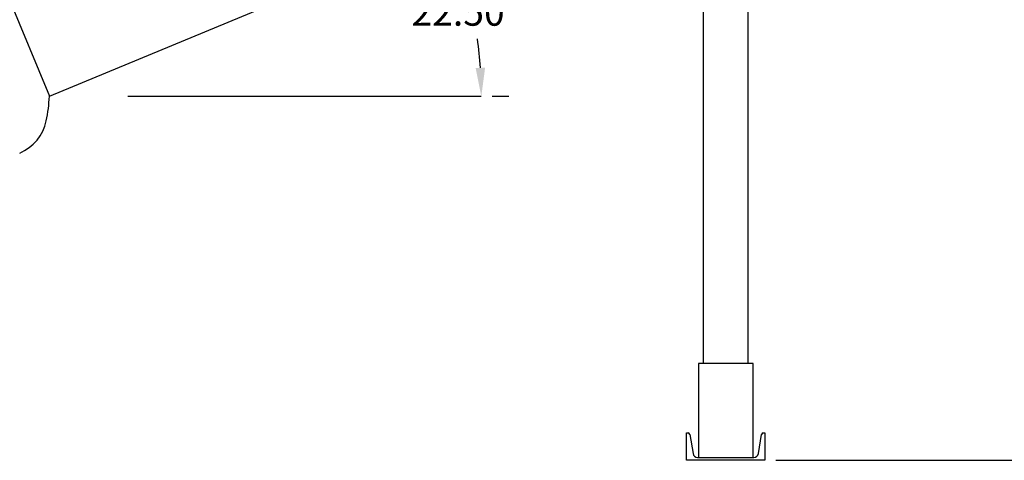
# Model space of a CAD drawing. Units: inches. Extents: x -3 to 298, y -3 to 231.
# Drawn here: x 73 to 136, y 42 to 71 of the extents above; entities that cross this region are included whole.
import ezdxf

# ---------------------------------------------------------------- set-up
doc = ezdxf.new("R2010")
doc.units = ezdxf.units.IN
doc.header["$MEASUREMENT"] = 0
doc.header["$PDSIZE"] = -1
doc.layers.add('OBJECT', color=7, linetype='Continuous')
doc.dimstyles.get("Standard").update_dxf_attribs({"dimtxt": 0.18, "dimasz": 0.18, "dimexe": 0.18, "dimexo": 0.0625, "dimgap": 0.09, "dimtad": 0, "dimtih": 1, "dimtoh": 1, "dimdec": 4, "dimzin": 0, "dimdsep": 46, "dimtxsty": 'Standard', "dimcen": 0.09, "dimadec": 0, "dimazin": 0, "dimtfac": 1, "dimtdec": 4, "dimtofl": 0, "dimtmove": 0, "dimatfit": 3, "dimfxl": 0, "dimtolj": 1, "dimtzin": 0, "dimarcsym": 0})

# ---------------------------------------------------------------- blocks, each defined once
blk = doc.blocks.new('_D_1')
at = {"layer": 'Defpoints', "color": 0}
for p in [(135.331, 92.904), (120.626, 42.404), (146.462, 42.404)]:
    blk.add_point(p, dxfattribs=at)
at = {"layer": 'OBJECT', "color": 0, "lineweight": -2}
for p, q in [((136.031, 92.904), (148.212, 92.904)), ((146.462, 91.084), (146.462, 69.369)), ((146.462, 44.224), (146.462, 65.939)), ((121.326, 42.404), (148.212, 42.404))]:
    blk.add_line(p, q, dxfattribs=at)
at = {"layer": 'OBJECT', "color": 0}
for points in [[(146.766, 91.084), (146.159, 91.084), (146.462, 92.904)], [(146.159, 44.224), (146.766, 44.224), (146.462, 42.404)]]:
    blk.add_solid(points, dxfattribs=at)
at = {"layer": 'OBJECT', "color": 0, "insert": (146.462, 68.529), "char_height": 1.75, "attachment_point": 2}
blk.add_mtext('\\A1;50.50', dxfattribs=at)
blk = doc.blocks.new('_D_2')
at = {"layer": 'Defpoints', "color": 0}
for p in [(109.963, 80.237), (102.253, 69.302), (74.856, 65.695), (79.879, 65.695), (102.481, 65.695)]:
    blk.add_point(p, dxfattribs=at)
at = {"layer": 'OBJECT', "color": 0, "lineweight": -2}
blk.add_line((103.181, 65.695), (104.24, 65.695), dxfattribs=at)
for start, end in [(14.90111, 18.72577), (3.77423, 7.64467)]:
    blk.add_arc((74.856, 65.695), 27.634, start, end, dxfattribs=at)
at = {"layer": 'OBJECT', "color": 0}
for points in [[(101.311, 74.673), (100.743, 74.46), (100.386, 76.27)], [(102.127, 67.504), (102.733, 67.524), (102.49, 65.695)]]:
    blk.add_solid(points, dxfattribs=at)
at = {"layer": 'OBJECT', "color": 0, "insert": (98.021, 71.961), "char_height": 1.75, "attachment_point": 1}
blk.add_mtext('\\A1;22.50%%d', dxfattribs=at)

msp = doc.modelspace()

# ---------------------------------------------------------------- linework, layer by layer
at = {"color": 7, "linetype": 'Continuous', "lineweight": 25}
for p, q in [((70.742, 75.627), (74.856, 65.695)), ((116.688, 74.506), (116.688, 48.594)), ((119.563, 48.594), (119.563, 74.506)), ((74.856, 65.695), (88.412, 71.31)), ((116.376, 48.594), (116.376, 42.594)), ((119.876, 48.594), (116.376, 48.594)), ((119.876, 42.594), (119.876, 48.594)), ((115.626, 44.154), (115.723, 44.154)), ((115.626, 42.404), (115.626, 44.154)), ((120.529, 44.154), (120.626, 44.154)), ((120.626, 44.154), (120.626, 42.404)), ((115.831, 44.062), (116.035, 42.836)), ((120.216, 42.836), (120.42, 44.062)), ((120.626, 42.404), (115.626, 42.404)), ((116.321, 42.594), (119.93, 42.594))]:
    msp.add_line(p, q, dxfattribs=at)
for centre, radius, start, end in [((64.618, 66.19), 10.25, 348.40194, 357.23349), ((71.863, 64.703), 2.853, 292.5, 348.40194), ((115.723, 44.044), 0.11, 9.463, 90), ((120.529, 44.044), 0.11, 90, 170.537), ((116.321, 42.884), 0.29, 189.463, 270), ((119.93, 42.884), 0.29, 270, 350.537)]:
    msp.add_arc(centre, radius, start, end, dxfattribs=at)
at = {"layer": 'OBJECT'}
msp.add_line((79.879, 65.695), (102.481, 65.695), dxfattribs=at)

# ---------------------------------------------------------------- dimensions: what is measured, and where the dimension line sits
dim = msp.add_linear_dim(base=(146.462, 42.404), p1=(135.331, 92.904), p2=(120.626, 42.404), angle=90, dimstyle='Standard', override={"dimscale": 14, "dimtxt": 0.125, "dimasz": 0.13, "dimexe": 0.125, "dimexo": 0.05, "dimgap": 0.06, "dimdec": 2, "dimadec": 2, "dimtdec": 2}, dxfattribs=at)
dim.commit()
dim.dimension.update_dxf_attribs({"geometry": '_D_1', "text_midpoint": (146.462, 67.654), "dimtype": 160})
dim = msp.add_angular_dim_2l(base=(102.253, 69.302), line1=((102.481, 65.695), (79.879, 65.695)), line2=((109.963, 80.237), (74.856, 65.695)), dimstyle='Standard', override={"dimscale": 14, "dimtxt": 0.125, "dimasz": 0.13, "dimexe": 0.125, "dimexo": 0.05, "dimgap": 0.06, "dimdec": 2, "dimadec": 2, "dimtdec": 2}, dxfattribs=at)
dim.commit()
dim.dimension.update_dxf_attribs({"geometry": '_D_2', "text_midpoint": (101.959, 71.086), "dimtype": 162})

doc.saveas('drawing.dxf')
